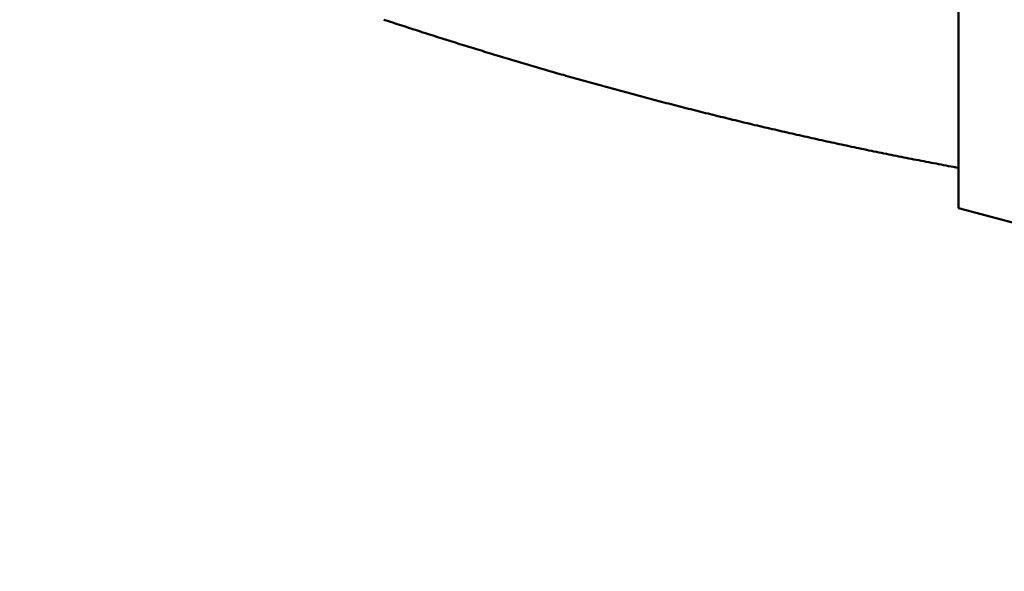
# Model space of a CAD drawing. Units: millimetres. Extents: x -75 to 111, y -68 to 54.
# Drawn here: x 59 to 63, y -7 to -4 of the extents above; entities that cross this region are included whole.
import ezdxf

# ---------------------------------------------------------------- set-up
doc = ezdxf.new("R2010")
doc.units = ezdxf.units.MM
for name, color, linetype, lineweight in [('1', 4, 'Continuous', 50), ('2', 7, 'Continuous', 25), ('sk2', 7, 'Continuous', 25)]:
    doc.layers.add(name, color=color, linetype=linetype, lineweight=lineweight)
doc.styles.add('simplex', font='txt.shx', dxfattribs={"height": 3.5})
doc.dimstyles.new('コピー - ISO-25', dxfattribs={"dimscale": 0, "dimtxt": 3.5, "dimasz": 3.5, "dimexe": 1.5, "dimexo": 0, "dimgap": 2.3, "dimtad": 1, "dimdec": 8, "dimdsep": 46, "dimtxsty": 'simplex', "dimcen": 0.09, "dimclrd": 256, "dimclre": 256, "dimclrt": 256, "dimadec": 0, "dimazin": 0, "dimtfac": 1, "dimtofl": 0, "dimtmove": 0, "dimatfit": 3, "dimfxl": 1, "dimtolj": 1, "dimlwd": -1, "dimlwe": -1, "dimarcsym": 0})

# ---------------------------------------------------------------- blocks, each defined once
blk = doc.blocks.new('*D31')
at = {"layer": '2'}
for p, q in [((68.948, 0), (68.948, -57.9433)), ((0, -7.9375), (0, -57.9433)), ((3.5, -56.4433), (65.448, -56.4433))]:
    blk.add_line(p, q, dxfattribs=at)
for points in [[(3.5, -55.86), (3.5, -57.0267), (0, -56.4433)], [(65.448, -57.0266), (65.448, -55.86), (68.948, -56.4433)]]:
    blk.add_solid(points, dxfattribs=at)
at = {"layer": 'Defpoints', "color": 0}
for p in [(68.948, 0), (0, -7.9375), (68.948, -56.4433)]:
    blk.add_point(p, dxfattribs=at)
at = {"layer": '2', "insert": (34.474, -52.3933), "char_height": 3.5, "attachment_point": 5, "rotation": 0, "line_spacing_factor": 1.071429, "style": 'simplex'}
blk.add_mtext('\\A1;\\A1;68.9 [2.714"]', dxfattribs=at)
blk = doc.blocks.new('*D32')
at = {"layer": 'Defpoints', "color": 0}
for p in [(68.948, 0), (-48, -6.7828), (68.948, -66.4433)]:
    blk.add_point(p, dxfattribs=at)
at = {"layer": 'sk2'}
for p, q in [((68.948, 0), (68.948, -67.9433)), ((-48, -6.7828), (-48, -67.9433)), ((-44.5, -66.4433), (65.448, -66.4433))]:
    blk.add_line(p, q, dxfattribs=at)
for points in [[(-44.5, -65.86), (-44.5, -67.0266), (-48, -66.4433)], [(65.448, -67.0266), (65.448, -65.86), (68.948, -66.4433)]]:
    blk.add_solid(points, dxfattribs=at)
at = {"layer": 'sk2', "insert": (10.474, -62.3933), "char_height": 3.5, "attachment_point": 5, "line_spacing_factor": 1.071429, "style": 'simplex'}
blk.add_mtext('\\A1;\\A1;116.9 [4.604"]', dxfattribs=at)
blk = doc.blocks.new('*D34')
at = {"layer": '2'}
for p, q in [((68.948, 0), (68.948, -37.9433)), ((10, -1.0781), (10, -37.9433)), ((13.5, -36.4433), (65.448, -36.4433))]:
    blk.add_line(p, q, dxfattribs=at)
for points in [[(13.5, -35.86), (13.5, -37.0266), (10, -36.4433)], [(65.448, -37.0266), (65.448, -35.86), (68.948, -36.4433)]]:
    blk.add_solid(points, dxfattribs=at)
at = {"layer": 'Defpoints', "color": 0}
for p in [(68.948, 0), (10, -1.0781), (68.948, -36.4433)]:
    blk.add_point(p, dxfattribs=at)
at = {"layer": '2', "insert": (39.474, -32.3933), "char_height": 3.5, "attachment_point": 5, "style": 'simplex'}
blk.add_mtext('\\A1;58.9 [2.321"]', dxfattribs=at)
blk = doc.blocks.new('*D37')
at = {"layer": '2'}
for p, q in [((68.948, 0), (68.948, -27.9433)), ((15.2705, -4.2771), (15.2705, -27.9433)), ((18.7705, -26.4433), (65.448, -26.4433))]:
    blk.add_line(p, q, dxfattribs=at)
for points in [[(18.7705, -25.86), (18.7705, -27.0266), (15.2705, -26.4433)], [(65.448, -27.0266), (65.448, -25.86), (68.948, -26.4433)]]:
    blk.add_solid(points, dxfattribs=at)
at = {"layer": 'Defpoints', "color": 0}
for p in [(68.948, 0), (15.2705, -4.2771), (68.948, -26.4433)]:
    blk.add_point(p, dxfattribs=at)
at = {"layer": '2', "insert": (42.1092, -22.3933), "char_height": 3.5, "attachment_point": 5, "style": 'simplex'}
blk.add_mtext('\\A1;53.7 [2.113"]', dxfattribs=at)
blk = doc.blocks.new('*D38')
at = {"layer": '2'}
for p, q in [((68.948, 0), (68.948, -47.9433)), ((0.3168, -4.813), (0.3168, -47.9433)), ((3.8168, -46.4433), (65.448, -46.4433))]:
    blk.add_line(p, q, dxfattribs=at)
for points in [[(3.8168, -45.86), (3.8168, -47.0266), (0.3168, -46.4433)], [(65.448, -47.0266), (65.448, -45.86), (68.948, -46.4433)]]:
    blk.add_solid(points, dxfattribs=at)
at = {"layer": 'Defpoints', "color": 0}
for p in [(68.948, 0), (0.3168, -4.813), (68.948, -46.4433)]:
    blk.add_point(p, dxfattribs=at)
at = {"layer": '2', "insert": (34.6324, -42.3933), "char_height": 3.5, "attachment_point": 5, "style": 'simplex'}
blk.add_mtext('\\A1;68.6 [2.702"]', dxfattribs=at)

msp = doc.modelspace()

# ---------------------------------------------------------------- linework, layer by layer
at = {"layer": '1'}
for p, q in [((63.01, -4.956076), (63.01, -2.732344)), ((64.374727, -5.321754), (63.01, -4.956076))]:
    msp.add_line(p, q, dxfattribs=at)
for points, knots in [([(60.32106115, -4.07486749), (60.33497498, -4.07944744), (60.3628112, -4.08858136), (60.40459124, -4.10220387), (60.44639706, -4.11574755), (60.48822874, -4.12921193), (60.53008638, -4.14259657), (60.57196997, -4.15590099), (60.61387949, -4.16912464), (60.65581485, -4.18226706), (60.69777595, -4.19532777), (60.73976273, -4.20830624), (60.78177509, -4.22120197), (60.82381292, -4.23401441), (60.8658761, -4.24674305), (60.90796453, -4.25938736), (60.95007811, -4.27194685), (60.99221679, -4.28442102), (61.03438047, -4.29680937), (61.07656909, -4.3091114), (61.11878256, -4.32132659), (61.14694152, -4.32941187), (61.16102512, -4.33343987)], [0, 0, 0, 0, 0.04394467907, 0.08788940818, 0.13183428453, 0.17577941051, 0.21972489368, 0.26367081345, 0.30761705336, 0.35156356286, 0.39551030519, 0.43945720557, 0.4834041913, 0.52735119167, 0.57129809238, 0.61524477859, 0.65919126348, 0.70313749958, 0.74708344505, 0.79102906377, 0.83497432535, 0.87891920515, 0.87891920515, 0.87891920515, 0.87891920515]), ([(61.16104106, -4.33344838), (61.19148862, -4.34213206), (61.25242224, -4.35936386), (61.34393829, -4.38479982), (61.43556934, -4.4098226), (61.52731652, -4.43442747), (61.61918054, -4.45861066), (61.71116123, -4.48236798), (61.80325735, -4.5056954), (61.89546679, -4.52858865), (61.98778726, -4.55104342), (62.08021648, -4.57305542), (62.17275215, -4.59462034), (62.26539197, -4.61573389), (62.35813367, -4.63639176), (62.45097494, -4.65658964), (62.5439135, -4.67632324), (62.63694705, -4.69558826), (62.7300733, -4.71438033), (62.82328988, -4.73269526), (62.91659445, -4.75052813), (62.97885647, -4.76209418), (63.01000132, -4.76779566)], [0, 0, 0, 0, 0.0949849631, 0.1899691871, 0.2849544695, 0.3799427327, 0.4749357507, 0.5699348752, 0.6649394608, 0.7599483314, 0.8549603625, 0.949974482, 1.0449896697, 1.1400049588, 1.2350194358, 1.3300322416, 1.4250425713, 1.5200496743, 1.6150528506, 1.7100514365, 1.8050447457, 1.9000319812, 1.9000319812, 1.9000319812, 1.9000319812])]:
    msp.add_open_spline(points, degree=3, knots=knots, dxfattribs=at)

# ---------------------------------------------------------------- dimensions: what is measured, and where the dimension line sits
at = {"layer": '2'}
dim = msp.add_linear_dim(base=(68.94801264, -56.44330288), p1=(0, -7.93749869), p2=(68.94799983, 0), angle=0.000013, text='\\A1;<>', dimstyle='コピー - ISO-25', override={"dimscale": 1, "dimdec": 1}, dxfattribs=at)
dim.commit()
dim.dimension.update_dxf_attribs({"geometry": '*D31', "text_midpoint": (34.4740109, -52.3933107)})
for base, p1, picture, middle in [((68.94799983, -46.44330291), (0.31681228, -4.81301756), '*D38', (34.63240606, -42.39330291)), ((68.94799983, -36.44330291), (10, -1.07806793), '*D34', (39.47399992, -32.39330291)), ((68.94799983, -26.44331595), (15.2705, -4.2771104), '*D37', (42.10924992, -22.39331595))]:
    dim = msp.add_linear_dim(base=base, p1=p1, p2=(68.94799983, 0), dimstyle='コピー - ISO-25', override={"dimscale": 1, "dimdec": 1}, dxfattribs=at)
    dim.commit()
    dim.dimension.update_dxf_attribs({"geometry": picture, "text_midpoint": middle})
at = {"layer": 'sk2'}
dim = msp.add_linear_dim(base=(68.94799983, -66.44331595), p1=(-48, -6.782799), p2=(68.94799983, 0), text='\\A1;<>', dimstyle='コピー - ISO-25', override={"dimscale": 1, "dimdec": 1}, dxfattribs=at)
dim.commit()
dim.dimension.update_dxf_attribs({"geometry": '*D32', "text_midpoint": (10.47399992, -62.39331595)})

doc.saveas('drawing.dxf')
